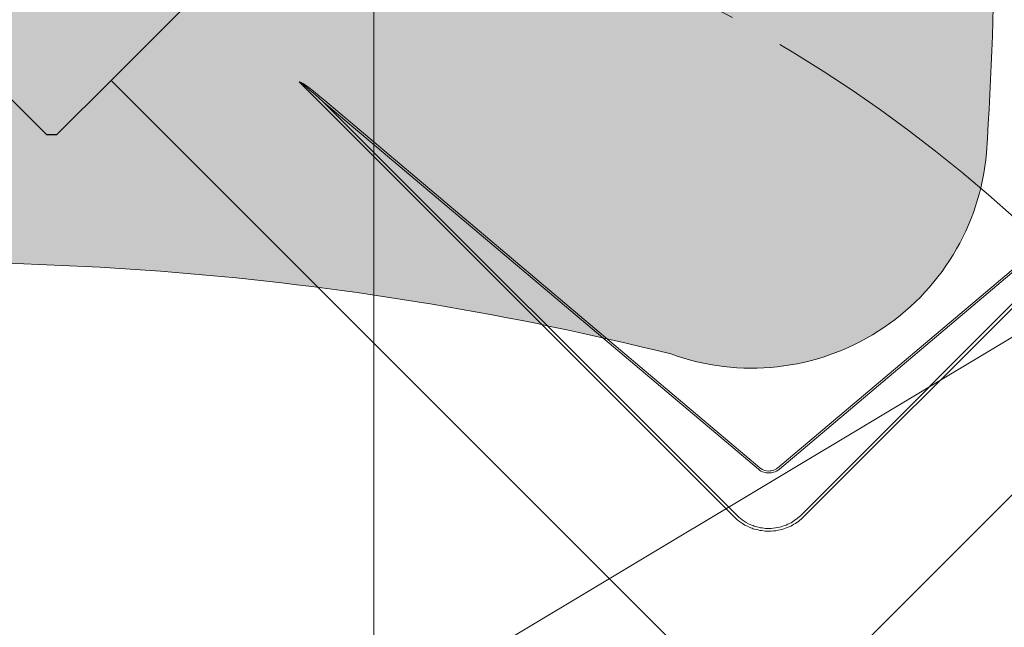
# Model space of a CAD drawing. Units: millimetres. Extents: x -19674 to 47942, y -1 to 4832.
# Drawn here: x 31253 to 31307, y 297 to 330 of the extents above; entities that cross this region are included whole.
import ezdxf

# ---------------------------------------------------------------- set-up
doc = ezdxf.new("R2010")
doc.units = ezdxf.units.MM
doc.linetypes.add('AM_DIN_G_W050', pattern=[13.75, 9.75, -1.5, 1, -1.5])
for name, color, linetype, lineweight, true_color in [('01_PREFA-Dachprodukt', 12, 'Continuous', 25, 0xe1000f), ('06_Holz', 252, 'Continuous', 15, 0x8296a0), ('08_Bemassung', 251, 'Continuous', 5, 0x505f69)]:
    doc.layers.add(name, color=color, linetype=linetype, lineweight=lineweight, true_color=true_color)
doc.layers.add('Hdgrd_hell', color=250, linetype='Continuous', lineweight=13)

# ---------------------------------------------------------------- blocks, each defined once
blk = doc.blocks.new('A$C3A5B5D45')
at = {"layer": 'Hdgrd_hell'}
h = blk.add_hatch(color=256, dxfattribs=at)
h.dxf.hatch_style = 1
h.paths.add_polyline_path([(-138.517, 48.699), (-138.517, 127.878), (-71.345, 127.878), (-71.345, 108.258), (-114.234, 108.258), (-114.234, 97.047), (-75.918, 97.047), (-75.918, 79.53), (-114.234, 79.53), (-114.234, 68.319), (-71.345, 68.319), (-71.345, 48.699)], flags=16)
h.paths.add_polyline_path([(-63.71, 48.699), (-63.71, 127.878), (-0.308, 127.878), (-0.308, 108.258), (-39.427, 108.258), (-39.427, 97.047), (-10.958, 97.047), (-10.958, 79.53), (-39.427, 79.53), (-39.427, 48.699)], flags=16)
h.paths.add_polyline_path([(-144.015, 48.699), (-168.297, 48.699, 0.121611), (-174.561, 74.625), (-195.447, 74.625), (-195.447, 48.699), (-219.729, 48.699), (-219.729, 127.878), (-169.875, 127.878, -0.776612), (-159.119, 85.782, -0.271559), (-145.936, 63.752, 0.024345)], flags=16)
h.paths.add_polyline_path([(-17.215, 48.699), (12.175, 127.878), (24.523, 127.878), (36.872, 127.878), (66.262, 48.699), (42.134, 48.699), (38.36, 59.91), (10.687, 59.91), (6.913, 48.699)], flags=16)
h.paths.add_polyline_path([(-178.362, 91.441), (-195.447, 91.441), (-195.447, 108.258), (-178.362, 108.258, -1)], flags=0)
h.paths.add_polyline_path([(16.584, 77.428), (24.523, 100.404), (32.463, 77.428)], flags=0)
h.paths.add_polyline_path([(-174.311, 137.34), (-197.758, 144.125), (-224.493, 138.855), (-227.137, 233.028), (-277.245, 271.223), (-304.392, 230.508), (-324.16, 236.679), (-349.119, 231.583), (-319.052, 401.338, 0.276415), (-364.709, 383.723, 0.576243), (-353.504, 359.589), (-352.113, 326.008, -0.172243), (-382.34, 341.308, -0.040261), (-384.588, 344.629, -0.192005), (-384.909, 358.482, 0.051952), (-383.084, 363.607, 0.043725), (-382.883, 366.639), (-382.883, 374.652, -0.153915), (-377.567, 391.511, -0.053766), (-373.964, 396.16, -0.189107), (-321.077, 420.433, -0.014478), (-313.682, 420.524, 0.173969), (-270.331, 438.322, -0.017711), (-245.502, 462.92, -0.108685), (-148.207, 517.709, -0.081628), (-37.796, 536.131), (65.583, 359.671, -0.06106), (130.427, 357.386, -0.088941), (157.519, 347.269, -0.067276), (164.237, 341.983, -0.315299), (167.972, 320.801, -0.081867), (140.981, 287.518, 0.414214), (140.981, 306.742, 0.07149), (131.002, 313.331, 0.10045), (120.454, 315.502, 0.043238), (91.691, 315.107), (102.896, 295.982), (69.995, 262.883), (135.597, 138.678), (103.361, 143.344), (80.527, 136.802), (6.33, 200.001), (-6.177, 187.101), (-82.715, 187.101), (-111.994, 216.502), (-136.599, 216.502)], flags=16)
h.paths.add_polyline_path([(-253.217, 71.822), (-267.539, 71.822), (-267.539, 48.699), (-291.821, 48.699), (-291.821, 127.878), (-253.217, 127.878, -1)], flags=16)
h.paths.add_polyline_path([(-253.958, 91.441), (-267.539, 91.441), (-267.539, 108.258), (-253.958, 108.258, -1)], flags=0)
h.paths.add_polyline_path([(-178.31, 288.406, -0.081867), (-205.301, 321.689, -0.315299), (-201.566, 342.871, -0.067276), (-194.848, 348.157, -0.088941), (-167.756, 358.274, -0.063176), (-100.673, 360.355, -0.388879), (-87.764, 348.526, -0.033302), (-87.764, 322.863, -0.493145), (-105.105, 311.815, 0.080014), (-158.202, 316.383, 0.096919), (-168.33, 314.219, 0.07149), (-178.31, 307.631, 0.414214)], flags=0)
edge = h.paths.add_edge_path()
edge.add_line((-231.565, 0), (0, 0))
edge.add_arc((-115.783, 276.757), 300, 292.70224, 607.29776)
h = blk.add_hatch(color=256, dxfattribs=at)
h.dxf.hatch_style = 1
h.paths.add_polyline_path([(-138.517, 48.699), (-138.517, 127.878), (-71.345, 127.878), (-71.345, 108.258), (-114.234, 108.258), (-114.234, 97.047), (-75.918, 97.047), (-75.918, 79.53), (-114.234, 79.53), (-114.234, 68.319), (-71.345, 68.319), (-71.345, 48.699)], flags=16)
h.paths.add_polyline_path([(-63.71, 48.699), (-63.71, 127.878), (-0.308, 127.878), (-0.308, 108.258), (-39.427, 108.258), (-39.427, 97.047), (-10.958, 97.047), (-10.958, 79.53), (-39.427, 79.53), (-39.427, 48.699)], flags=16)
h.paths.add_polyline_path([(-144.015, 48.699), (-168.297, 48.699, 0.121611), (-174.561, 74.625), (-195.447, 74.625), (-195.447, 48.699), (-219.729, 48.699), (-219.729, 127.878), (-169.875, 127.878, -0.776612), (-159.119, 85.782, -0.271559), (-145.936, 63.752, 0.024345)], flags=16)
h.paths.add_polyline_path([(-17.215, 48.699), (12.175, 127.878), (24.523, 127.878), (36.872, 127.878), (66.262, 48.699), (42.134, 48.699), (38.36, 59.91), (10.687, 59.91), (6.913, 48.699)], flags=16)
h.paths.add_polyline_path([(-178.362, 91.441), (-195.447, 91.441), (-195.447, 108.258), (-178.362, 108.258, -1)], flags=0)
h.paths.add_polyline_path([(16.584, 77.428), (24.523, 100.404), (32.463, 77.428)], flags=0)
h.paths.add_polyline_path([(-174.311, 137.34), (-197.758, 144.125), (-224.493, 138.855), (-227.137, 233.028), (-277.245, 271.223), (-304.392, 230.508), (-324.16, 236.679), (-349.119, 231.583), (-319.052, 401.338, 0.276415), (-364.709, 383.723, 0.576243), (-353.504, 359.589), (-352.113, 326.008, -0.172243), (-382.34, 341.308, -0.040261), (-384.588, 344.629, -0.192005), (-384.909, 358.482, 0.051952), (-383.084, 363.607, 0.043725), (-382.883, 366.639), (-382.883, 374.652, -0.153915), (-377.567, 391.511, -0.053766), (-373.964, 396.16, -0.189107), (-321.077, 420.433, -0.014478), (-313.682, 420.524, 0.173969), (-270.331, 438.322, -0.017711), (-245.502, 462.92, -0.108685), (-148.207, 517.709, -0.081628), (-37.796, 536.131), (65.583, 359.671, -0.06106), (130.427, 357.386, -0.088941), (157.519, 347.269, -0.067276), (164.237, 341.983, -0.315299), (167.972, 320.801, -0.081867), (140.981, 287.518, 0.414214), (140.981, 306.742, 0.07149), (131.002, 313.331, 0.10045), (120.454, 315.502, 0.043238), (91.691, 315.107), (102.896, 295.982), (69.995, 262.883), (135.597, 138.678), (103.361, 143.344), (80.527, 136.802), (6.33, 200.001), (-6.177, 187.101), (-82.715, 187.101), (-111.994, 216.502), (-136.599, 216.502)], flags=16)
h.paths.add_polyline_path([(-253.217, 71.822), (-267.539, 71.822), (-267.539, 48.699), (-291.821, 48.699), (-291.821, 127.878), (-253.217, 127.878, -1)], flags=16)
h.paths.add_polyline_path([(-253.958, 91.441), (-267.539, 91.441), (-267.539, 108.258), (-253.958, 108.258, -1)], flags=0)
h.paths.add_polyline_path([(-178.31, 288.406, -0.081867), (-205.301, 321.689, -0.315299), (-201.566, 342.871, -0.067276), (-194.848, 348.157, -0.088941), (-167.756, 358.274, -0.063176), (-100.673, 360.355, -0.388879), (-87.764, 348.526, -0.033302), (-87.764, 322.863, -0.493145), (-105.105, 311.815, 0.080014), (-158.202, 316.383, 0.096919), (-168.33, 314.219, 0.07149), (-178.31, 307.631, 0.414214)], flags=0)
edge = h.paths.add_edge_path()
edge.add_line((-231.565, 0), (0, 0))
edge.add_arc((-115.783, 276.757), 300, 292.70224, 607.29776)
at = {"layer": 'Hdgrd_hell', "lineweight": 5}
h = blk.add_hatch(color=256, dxfattribs=at)
h.dxf.hatch_style = 1
h.paths.add_polyline_path([(-167.756, 358.274, 0.089731), (-195.068, 348.026, 0.076449), (-202.532, 341.829, 0.294578), (-205.301, 321.689, 0.081867), (-178.31, 288.406, -0.414214), (-178.31, 307.631, -0.07149), (-168.33, 314.219, -0.096919), (-158.202, 316.383, -0.080014), (-105.105, 311.815, 0.493145), (-87.764, 322.863, 0.033302), (-87.764, 348.526, 0.388879), (-100.673, 360.355, 0.063176)])
h = blk.add_hatch(color=256, dxfattribs=at)
h.dxf.hatch_style = 1
h.paths.add_polyline_path([(-167.756, 358.274, 0.089731), (-195.068, 348.026, 0.076449), (-202.532, 341.829, 0.294578), (-205.301, 321.689, 0.081867), (-178.31, 288.406, -0.414214), (-178.31, 307.631, -0.07149), (-168.33, 314.219, -0.096919), (-158.202, 316.383, -0.080014), (-105.105, 311.815, 0.493145), (-87.764, 322.863, 0.033302), (-87.764, 348.526, 0.388879), (-100.673, 360.355, 0.063176)])
blk.add_lwpolyline([(-168.33, 314.219, -0.096919), (-158.202, 316.383, -0.080014), (-105.105, 311.815, 0.493145), (-87.764, 322.863, 0.033302), (-87.764, 348.526, 0.388879), (-100.673, 360.355, 0.063176), (-167.756, 358.274, 0.089731), (-195.068, 348.026, 0.065256), (-201.566, 342.871, 0.315299), (-205.301, 321.689, 0.081867), (-178.31, 288.406, -0.414214), (-178.31, 307.631, -0.07149)], format="xyb", close=True, dxfattribs=at)
blk.add_lwpolyline([(-168.33, 314.219, -0.096919), (-158.202, 316.383, -0.080014), (-105.105, 311.815, 0.493145), (-87.764, 322.863, 0.033302), (-87.764, 348.526, 0.388879), (-100.673, 360.355, 0.063176), (-167.756, 358.274, 0.089731), (-195.068, 348.026, 0.065256), (-201.566, 342.871, 0.315299), (-205.301, 321.689, 0.081867), (-178.31, 288.406, -0.414214), (-178.31, 307.631, -0.07149)], format="xyb", close=True, dxfattribs=at)
blk.add_arc((-115.783, 276.757), 300, 292.70224, 247.29776, dxfattribs=at)
blk.add_arc((-115.783, 276.757), 300, 292.70224, 247.29776, dxfattribs=at)

msp = doc.modelspace()

# ---------------------------------------------------------------- linework, layer by layer
at = {"layer": '01_PREFA-Dachprodukt'}
for p, q in [((31269.348, 338.336, -2.896), (31257.855, 326.843, -2.896)), ((31254.332, 323.846, -2.896), (31251.334, 326.843, -2.896)), ((31257.855, 326.843, -2.896), (31254.857, 323.846, -2.896)), ((31290.722, 293.976, -2.896), (31257.855, 326.843, -2.896)), ((31257.855, 326.843, -2.896), (31293.72, 290.979, -2.896)), ((31254.595, 323.846, -2.896), (31254.332, 323.846, -2.896)), ((31254.857, 323.846, -2.896), (31254.595, 323.846, -2.896)), ((31294.245, 290.979, -2.896), (31314.865, 311.598, -2.896)), ((31314.865, 311.598, -2.896), (31297.243, 293.976, -2.896))]:
    msp.add_line(p, q, dxfattribs=at)
at = {"layer": '01_PREFA-Dachprodukt', "lineweight": 15}
for p, q in [((31292.061, 302.876, -2.896), (31268.178, 326.759, -2.896)), ((31293.406, 305.478, -2.896), (31269.518, 325.656, -2.896)), ((31269.518, 325.656, -2.896), (31292.18, 302.995, -2.896)), ((31269.592, 325.744, -2.896), (31293.48, 305.566, -2.896)), ((31294.485, 305.566, -2.896), (31309.024, 317.847, -2.896)), ((31309.961, 316.932, -2.896), (31295.904, 302.876, -2.896))]:
    msp.add_line(p, q, dxfattribs=at)
at = {"layer": '01_PREFA-Dachprodukt', "lineweight": 15, "elevation": -2.896}
for points in [[(31309.107, 317.767), (31294.559, 305.478)], [(31295.786, 302.995), (31309.842, 317.051)]]:
    msp.add_lwpolyline(points, dxfattribs=at)
at = {"layer": '01_PREFA-Dachprodukt', "lineweight": 15}
for centre, major_axis, ratio, start_param, end_param in [((31298.255, 296.681, -2.896), (-30.098, 30.076), 0.015218, 5.996136, 6.258492), ((31298.255, 296.695, -2.896), (-30.105, 30.069), 0.024678, 5.996127, 6.236871)]:
    msp.add_ellipse(centre, major_axis=major_axis, ratio=ratio, start_param=start_param, end_param=end_param, dxfattribs=at)
for points, knots in [([(31294.559, 305.478, -2.896), (31294.466, 305.405, -2.896), (31294.359, 305.349, -2.896), (31294.161, 305.29, -2.896), (31294.072, 305.277, -2.896), (31293.983, 305.277, -2.896), (31293.89, 305.277, -2.896), (31293.797, 305.291, -2.896), (31293.6, 305.352, -2.896), (31293.496, 305.407, -2.896), (31293.406, 305.478, -2.896)], [-0.6201633, -0.6201633, -0.6201633, -0.6201633, -0.4434917, -0.4434917, -0.3100816, -0.3100816, -0.3100816, -0.1707113, -0.1707113, 0, 0, 0, 0]), ([(31293.48, 305.566, -2.896), (31293.539, 305.517, -2.896), (31293.606, 305.476, -2.896), (31293.79, 305.397, -2.896), (31293.916, 305.376, -2.896), (31294.139, 305.392, -2.896), (31294.239, 305.419, -2.896), (31294.385, 305.492, -2.896), (31294.438, 305.526, -2.896), (31294.485, 305.566, -2.896)], [0, 0, 0, 0, 0.1313185, 0.1313185, 0.3414281, 0.3414281, 0.514145, 0.514145, 0.6201633, 0.6201633, 0.6201633, 0.6201633]), ([(31292.061, 302.876, -2.896), (31292.17, 302.766, -2.896), (31292.29, 302.666, -2.896), (31292.579, 302.461, -2.896), (31292.755, 302.364, -2.896), (31293.021, 302.253, -2.896), (31293.108, 302.222, -2.896), (31293.451, 302.118, -2.896), (31293.72, 302.078, -2.896), (31293.985, 302.079, -2.896), (31294.157, 302.079, -2.896), (31294.33, 302.095, -2.896), (31294.773, 302.181, -2.896), (31295.034, 302.276, -2.896), (31295.507, 302.532, -2.896), (31295.719, 302.691, -2.896), (31295.904, 302.876, -2.896)], [0, 0, 0, 0, 0.264872, 0.264872, 0.602333, 0.602333, 0.75934, 0.75934, 1.213385, 1.213385, 1.213385, 1.507612, 1.507612, 1.978375, 1.978375, 2.42677, 2.42677, 2.42677, 2.42677]), ([(31292.18, 302.995, -2.896), (31292.28, 302.89, -2.896), (31292.391, 302.793, -2.896), (31292.661, 302.596, -2.896), (31292.825, 302.503, -2.896), (31293.075, 302.396, -2.896), (31293.157, 302.366, -2.896), (31293.481, 302.265, -2.896), (31293.734, 302.227, -2.896), (31293.985, 302.227, -2.896), (31294.147, 302.227, -2.896), (31294.311, 302.243, -2.896), (31294.729, 302.327, -2.896), (31294.975, 302.418, -2.896), (31295.418, 302.665, -2.896), (31295.615, 302.817, -2.896), (31295.786, 302.995, -2.896)], [0, 0, 0, 0, 0.264872, 0.264872, 0.602333, 0.602333, 0.75934, 0.75934, 1.213385, 1.213385, 1.213385, 1.507612, 1.507612, 1.978375, 1.978375, 2.42677, 2.42677, 2.42677, 2.42677])]:
    msp.add_open_spline(points, degree=3, knots=knots, dxfattribs=at)
at = {"layer": '06_Holz'}
msp.add_line((31272.293, 345.401, -2.896), (31272.293, 166.341, -2.896), dxfattribs=at)
at = {"layer": '08_Bemassung'}
msp.add_line((31336.35, 330.122), (31266.295, 288.131), dxfattribs=at)
at = {"layer": '08_Bemassung', "linetype": 'AM_DIN_G_W050', "ltscale": 2}
msp.add_circle((31254.595, 261.109, -2.896), 78.623, dxfattribs=at)

# ---------------------------------------------------------------- block references
msp.add_blockref('A$C3A5B5D45', (31393.702, 0))

doc.saveas('drawing.dxf')
